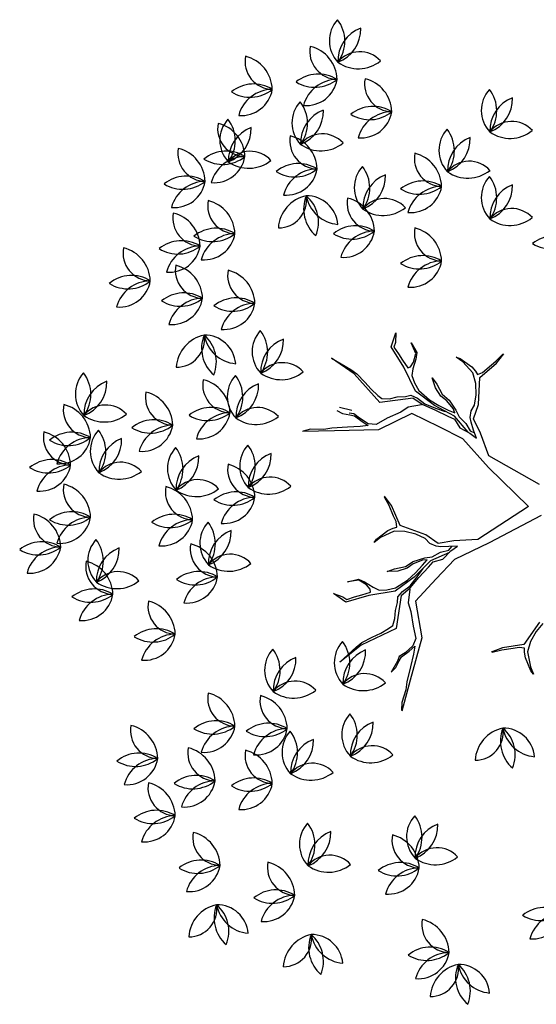
# Model space of a CAD drawing. Extents: x -222 to -105, y 45 to 150.
# Drawn here: x -213 to -210, y 47 to 53 of the extents above; entities that cross this region are included whole.
import ezdxf

# ---------------------------------------------------------------- set-up
doc = ezdxf.new("R2010")
doc.units = 0
doc.header["$LTSCALE"] = 0.000394
doc.header["$MEASUREMENT"] = 0
doc.layers.add('aStavba-az_objekt', color=7, linetype='CONTINUOUS')

msp = doc.modelspace()

# ---------------------------------------------------------------- linework, layer by layer
at = {"layer": 'aStavba-az_objekt'}
for p, q in [((-210.7711, 50.7821), (-210.7399, 50.8729)), ((-210.7399, 50.8729), (-210.7433, 50.8099)), ((-210.7433, 50.8099), (-210.7532, 50.7809)), ((-210.6131, 50.741), (-210.6428, 50.8078)), ((-210.6428, 50.8078), (-210.607, 50.747)), ((-210.6886, 50.6523), (-210.7711, 50.7821)), ((-210.7532, 50.7809), (-210.7233, 50.7383)), ((-210.7233, 50.7383), (-210.697, 50.6969)), ((-210.6281, 50.6854), (-210.6131, 50.741)), ((-210.607, 50.747), (-210.6134, 50.7047)), ((-210.1001, 50.6905), (-210.0561, 50.7361)), ((-210.0959, 50.6775), (-210.0498, 50.7378)), ((-211.008, 50.6095), (-211.1515, 50.7095)), ((-211.1515, 50.7095), (-211.0293, 50.6369)), ((-210.697, 50.6969), (-210.6647, 50.6495)), ((-210.6465, 50.6554), (-210.6281, 50.6854)), ((-210.6134, 50.7047), (-210.6309, 50.6419)), ((-210.312, 50.6863), (-210.3542, 50.7169)), ((-210.3542, 50.7169), (-210.3288, 50.7082)), ((-210.3288, 50.7082), (-210.2542, 50.6543)), ((-210.2472, 50.6156), (-210.312, 50.6863)), ((-210.203, 50.5873), (-210.0959, 50.6775)), ((-210.1562, 50.645), (-210.1001, 50.6905)), ((-211.0293, 50.6369), (-210.9896, 50.6111)), ((-210.8424, 50.4259), (-211.008, 50.6095)), ((-210.9896, 50.6111), (-210.9392, 50.5575)), ((-210.6139, 50.4998), (-210.6886, 50.6523)), ((-210.6647, 50.6495), (-210.6465, 50.6554)), ((-210.6309, 50.6419), (-210.6373, 50.5996)), ((-210.2542, 50.6543), (-210.2314, 50.6263)), ((-210.2296, 50.5488), (-210.2472, 50.6156)), ((-210.2314, 50.6263), (-210.2183, 50.6056)), ((-210.2183, 50.6056), (-210.1855, 50.6186)), ((-210.1855, 50.6186), (-210.1562, 50.645)), ((-210.9392, 50.5575), (-210.8984, 50.5111)), ((-210.6373, 50.5996), (-210.6207, 50.5535)), ((-210.6207, 50.5535), (-210.5933, 50.5036)), ((-210.4866, 50.5196), (-210.5091, 50.584)), ((-210.5091, 50.584), (-210.4779, 50.545)), ((-210.4779, 50.545), (-210.4433, 50.4805)), ((-210.2266, 50.475), (-210.2296, 50.5488)), ((-210.2121, 50.4128), (-210.203, 50.5873)), ((-210.8984, 50.5111), (-210.8551, 50.472)), ((-210.4931, 50.4077), (-210.6139, 50.4998)), ((-210.5933, 50.5036), (-210.5248, 50.4437)), ((-210.4519, 50.4673), (-210.4866, 50.5196)), ((-210.4433, 50.4805), (-210.4001, 50.4414)), ((-210.8551, 50.472), (-210.8299, 50.4512)), ((-210.6295, 50.4544), (-210.8424, 50.4259)), ((-210.8299, 50.4512), (-210.7814, 50.4508)), ((-210.7814, 50.4508), (-210.7329, 50.4625)), ((-210.7329, 50.4625), (-210.6796, 50.4644)), ((-210.6796, 50.4644), (-210.6444, 50.4726)), ((-210.6444, 50.4726), (-210.6022, 50.4541)), ((-210.6295, 50.4544), (-210.5674, 50.4138)), ((-210.6022, 50.4541), (-210.5541, 50.4173)), ((-210.5541, 50.4173), (-210.4865, 50.3901)), ((-210.5248, 50.4437), (-210.4645, 50.4069)), ((-210.4134, 50.4379), (-210.4519, 50.4673)), ((-210.3739, 50.3879), (-210.4134, 50.4379)), ((-210.4001, 50.4414), (-210.357, 50.3781)), ((-210.2369, 50.4097), (-210.2266, 50.475)), ((-211.1187, 50.3763), (-211.0813, 50.3554)), ((-211.0813, 50.3554), (-211.0354, 50.3477)), ((-211.0087, 50.3547), (-211.0401, 50.3574)), ((-210.9738, 50.3266), (-211.0087, 50.3547)), ((-210.6379, 50.3558), (-210.8515, 50.2514)), ((-210.7095, 50.3654), (-210.7958, 50.3262)), ((-210.662, 50.3977), (-210.7095, 50.3654)), ((-210.5759, 50.4127), (-210.662, 50.3977)), ((-210.4639, 50.2708), (-210.6379, 50.3558)), ((-210.5674, 50.4138), (-210.4866, 50.378)), ((-210.3646, 50.3382), (-210.4931, 50.4077)), ((-210.4866, 50.378), (-210.407, 50.3386)), ((-210.4865, 50.3901), (-210.4249, 50.369)), ((-210.4645, 50.4069), (-210.4054, 50.3785)), ((-210.4054, 50.3785), (-210.3632, 50.36)), ((-210.3632, 50.36), (-210.3739, 50.3879)), ((-210.357, 50.3781), (-210.3356, 50.3343)), ((-210.2642, 50.3301), (-210.2578, 50.3724)), ((-210.2578, 50.3724), (-210.2369, 50.4097)), ((-210.2432, 50.322), (-210.2121, 50.4128)), ((-211.0354, 50.3477), (-211.0051, 50.3414)), ((-211.0051, 50.3414), (-210.957, 50.3047)), ((-210.9172, 50.291), (-210.9738, 50.3266)), ((-210.957, 50.3047), (-210.9173, 50.2789)), ((-210.7958, 50.3262), (-210.8664, 50.2857)), ((-210.407, 50.3386), (-210.3647, 50.3201)), ((-210.3647, 50.3201), (-210.3313, 50.2641)), ((-210.2786, 50.2362), (-210.3646, 50.3382)), ((-210.3356, 50.3343), (-210.2935, 50.2916)), ((-210.2935, 50.2916), (-210.2649, 50.2454)), ((-210.2584, 50.2998), (-210.2642, 50.3301)), ((-210.243, 50.25), (-210.2584, 50.2998)), ((-210.1984, 50.2305), (-210.2432, 50.322)), ((-211.1325, 50.2462), (-211.3377, 50.2404)), ((-211.2856, 50.2555), (-211.3341, 50.2438)), ((-211.2008, 50.2548), (-211.2856, 50.2555)), ((-211.1499, 50.2616), (-211.2008, 50.2548)), ((-211.0506, 50.268), (-211.1499, 50.2616)), ((-210.8515, 50.2514), (-211.1325, 50.2462)), ((-210.9682, 50.2721), (-211.0506, 50.268)), ((-210.9173, 50.2789), (-210.9682, 50.2721)), ((-210.8664, 50.2857), (-210.9172, 50.291)), ((-210.3126, 50.1935), (-210.4639, 50.2708)), ((-210.3313, 50.2641), (-210.2662, 50.2296)), ((-210.2662, 50.2296), (-210.2241, 50.199)), ((-210.2649, 50.2454), (-210.2366, 50.2327)), ((-210.2241, 50.199), (-210.243, 50.25)), ((-210.1464, 50.0858), (-210.1984, 50.2305)), ((-210.1471, 50.0099), (-210.3126, 50.1935)), ((-209.8211, 49.9009), (-210.1464, 50.0858)), ((-209.8912, 49.7609), (-210.1471, 50.0099)), ((-210.7823, 49.7664), (-210.8135, 49.8216)), ((-210.7686, 49.7668), (-210.8134, 49.8281)), ((-210.7546, 49.6997), (-210.7823, 49.7664)), ((-210.7126, 49.6385), (-210.7686, 49.7668)), ((-209.8912, 49.7609), (-210.2156, 49.5503)), ((-210.7376, 49.6642), (-210.7546, 49.6997)), ((-210.7344, 49.629), (-210.7376, 49.6642)), ((-209.8111, 49.7034), (-210.143, 49.5281)), ((-210.8642, 49.5522), (-210.7914, 49.6084)), ((-210.7522, 49.6041), (-210.8385, 49.562)), ((-210.7914, 49.6084), (-210.758, 49.6223)), ((-210.758, 49.6223), (-210.7344, 49.629)), ((-210.6832, 49.602), (-210.7522, 49.6041)), ((-210.5478, 49.5802), (-210.7126, 49.6385)), ((-210.6116, 49.5839), (-210.6832, 49.602)), ((-210.8385, 49.562), (-210.8798, 49.5303)), ((-210.8798, 49.5303), (-210.8642, 49.5522)), ((-210.5519, 49.5556), (-210.6116, 49.5839)), ((-210.522, 49.5249), (-210.5519, 49.5556)), ((-210.4696, 49.5246), (-210.5478, 49.5802)), ((-210.3691, 49.5415), (-210.4696, 49.5246)), ((-210.2156, 49.5503), (-210.3691, 49.5415)), ((-210.4833, 49.5068), (-210.522, 49.5249)), ((-210.4526, 49.5037), (-210.4833, 49.5068)), ((-210.4547, 49.4677), (-210.4023, 49.482)), ((-210.4005, 49.5043), (-210.4526, 49.5037)), ((-210.4391, 49.4236), (-210.3876, 49.4763)), ((-210.4023, 49.482), (-210.3821, 49.5055)), ((-210.3462, 49.508), (-210.4005, 49.5043)), ((-210.3876, 49.4763), (-210.3462, 49.508)), ((-210.143, 49.5281), (-210.3661, 49.4215)), ((-210.5699, 49.418), (-210.6291, 49.3943)), ((-210.6286, 49.4081), (-210.5557, 49.4314)), ((-210.5196, 49.4128), (-210.6227, 49.3092)), ((-210.5699, 49.3851), (-210.5401, 49.4203)), ((-210.5401, 49.4203), (-210.5699, 49.418)), ((-210.5557, 49.4314), (-210.5077, 49.4395)), ((-210.3974, 49.4662), (-210.5196, 49.4128)), ((-210.5077, 49.4395), (-210.4547, 49.4677)), ((-210.5023, 49.4075), (-210.4391, 49.4236)), ((-210.3661, 49.4215), (-210.4831, 49.2984)), ((-210.7963, 49.3441), (-210.75, 49.3628)), ((-210.7282, 49.3473), (-210.7963, 49.3441)), ((-210.75, 49.3628), (-210.6784, 49.3777)), ((-210.6682, 49.3657), (-210.7282, 49.3473)), ((-210.6784, 49.3777), (-210.6286, 49.4081)), ((-210.6291, 49.3943), (-210.6682, 49.3657)), ((-210.6138, 49.3365), (-210.5699, 49.3851)), ((-210.604, 49.3107), (-210.5663, 49.3637)), ((-210.5924, 49.3071), (-210.532, 49.3722)), ((-210.532, 49.3722), (-210.5023, 49.4075)), ((-211.0489, 49.2794), (-210.9804, 49.2965)), ((-210.9764, 49.2889), (-211.0489, 49.2794)), ((-210.9804, 49.2965), (-210.9417, 49.2783)), ((-210.9274, 49.2587), (-210.9764, 49.2889)), ((-210.6227, 49.3092), (-210.7454, 49.2196)), ((-210.7432, 49.2405), (-210.6663, 49.2892)), ((-210.6663, 49.2892), (-210.6138, 49.3365)), ((-210.6497, 49.2398), (-210.5924, 49.3071)), ((-210.6493, 49.2536), (-210.604, 49.3107)), ((-210.4831, 49.2984), (-210.6141, 49.1557)), ((-210.9417, 49.2783), (-210.8864, 49.2437)), ((-210.9038, 49.2325), (-210.9274, 49.2587)), ((-210.9033, 49.2134), (-210.9038, 49.2325)), ((-210.8864, 49.2437), (-210.8477, 49.2255)), ((-210.8477, 49.2255), (-210.7988, 49.2283)), ((-210.7988, 49.2283), (-210.7432, 49.2405)), ((-210.7063, 49.1918), (-210.6497, 49.2398)), ((-210.6982, 49.2179), (-210.6493, 49.2536)), ((-210.651, 49.2313), (-210.6611, 49.1445)), ((-211.0607, 49.1491), (-211.1389, 49.2048)), ((-211.1389, 49.2048), (-211.0795, 49.1836)), ((-211.0795, 49.1836), (-211.0545, 49.1659)), ((-210.9128, 49.1913), (-211.0607, 49.1491)), ((-211.0545, 49.1659), (-211.0051, 49.1825)), ((-211.0051, 49.1825), (-210.958, 49.1959)), ((-210.958, 49.1959), (-210.9033, 49.2134)), ((-210.7454, 49.2196), (-210.9128, 49.1913)), ((-210.7063, 49.1918), (-210.7394, 48.9796)), ((-210.7301, 49.1466), (-210.7279, 49.1826)), ((-210.7279, 49.1826), (-210.6982, 49.2179)), ((-210.746, 49.0451), (-210.7434, 49.0949)), ((-210.7434, 49.0949), (-210.7301, 49.1466)), ((-210.6611, 49.1445), (-210.6437, 49.0898)), ((-210.6141, 49.1557), (-210.5746, 48.9213)), ((-210.7601, 48.9988), (-210.746, 49.0451)), ((-210.6437, 49.0898), (-210.6306, 48.9959)), ((-210.7394, 48.9796), (-210.9625, 48.873)), ((-210.837, 48.9501), (-210.7872, 48.9805)), ((-210.7872, 48.9805), (-210.7601, 48.9988)), ((-210.6306, 48.9959), (-210.6118, 48.9168)), ((-209.8223, 49.0215), (-209.9206, 48.877)), ((-209.7995, 49.0112), (-209.8421, 48.9608)), ((-210.9588, 48.8911), (-210.893, 48.9241)), ((-210.893, 48.9241), (-210.837, 48.9501)), ((-210.5746, 48.9213), (-210.6496, 48.6503)), ((-210.6118, 48.9168), (-210.6313, 48.8695)), ((-209.8421, 48.9608), (-209.8779, 48.8961)), ((-210.9625, 48.873), (-211.0991, 48.7638)), ((-211.0991, 48.7638), (-210.9948, 48.8603)), ((-210.9948, 48.8603), (-210.9588, 48.8911)), ((-210.6313, 48.8695), (-210.6815, 48.8254)), ((-210.6557, 48.8352), (-210.6197, 48.866)), ((-210.6197, 48.866), (-210.6277, 48.8153)), ((-210.059, 48.8555), (-210.1297, 48.8279)), ((-210.0621, 48.8422), (-210.1234, 48.8261)), ((-209.9906, 48.852), (-210.0621, 48.8422)), ((-209.9206, 48.877), (-210.059, 48.8555)), ((-209.9519, 48.8593), (-209.9906, 48.852)), ((-209.9171, 48.8534), (-209.9519, 48.8593)), ((-209.9166, 48.8289), (-209.9171, 48.8534)), ((-209.8779, 48.8961), (-209.8975, 48.8299)), ((-210.7184, 48.7999), (-210.7299, 48.7705)), ((-210.7193, 48.7723), (-210.7046, 48.7995)), ((-210.6815, 48.8254), (-210.7184, 48.7999)), ((-210.7046, 48.7995), (-210.6557, 48.8352)), ((-210.6277, 48.8153), (-210.6471, 48.7351)), ((-209.9117, 48.7932), (-209.9166, 48.8289)), ((-209.8759, 48.7083), (-209.9117, 48.7932)), ((-209.8975, 48.8299), (-209.8788, 48.7358)), ((-210.7299, 48.7705), (-210.7703, 48.7006)), ((-210.7703, 48.7006), (-210.7397, 48.7304)), ((-210.7397, 48.7304), (-210.7193, 48.7723)), ((-210.6471, 48.7351), (-210.6692, 48.638)), ((-209.8788, 48.7358), (-209.8587, 48.6877)), ((-209.8587, 48.6877), (-209.8759, 48.7083)), ((-210.6496, 48.6503), (-210.7023, 48.452)), ((-210.6692, 48.638), (-210.6771, 48.5873)), ((-210.6771, 48.5873), (-210.7019, 48.5062)), ((-210.7019, 48.5062), (-210.7045, 48.4564))]:
    msp.add_line(p, q, dxfattribs=at)
at = {"layer": 'aStavba-az_objekt', "linetype": 'Continuous'}
msp.add_line((-211.0216, 50.3759), (-211.1002, 50.3948), dxfattribs=at)
for centre, radius, start, end in [((-210.9657, 52.7419), 0.2003, 137.66085, 223.3507), ((-211.2921, 52.7391), 0.2254, 323.32277, 37.68877), ((-210.8861, 52.6121), 0.2254, 110.63717, 181.94754), ((-211.1908, 52.8154), 0.2254, 290.63717, 1.94754), ((-211.1121, 52.6737), 0.1791, 169.54224, 268.57482), ((-211.3418, 52.4872), 0.2254, 1.87553, 76.24153), ((-211.5264, 52.61), 0.1791, 169.54224, 268.57482), ((-211.7561, 52.4236), 0.2254, 1.87553, 76.24153), ((-210.9715, 52.4925), 0.1791, 42.28902, 141.3216), ((-210.9808, 52.7882), 0.2254, 234.62231, 308.98831), ((-211.2364, 52.3037), 0.2254, 57.89039, 129.20076), ((-210.7616, 52.4667), 0.1791, 169.54224, 268.57482), ((-210.9913, 52.2803), 0.2254, 1.87553, 76.24153), ((-211.6506, 52.24), 0.2254, 57.89039, 129.20076), ((-211.259, 52.6693), 0.2254, 237.89039, 309.20076), ((-211.3142, 52.5273), 0.2003, 264.91407, 350.60392), ((-211.1143, 52.2692), 0.2254, 90.57599, 164.94199), ((-211.6733, 52.6056), 0.2254, 237.89039, 309.20076), ((-211.5285, 52.2056), 0.2254, 90.57599, 164.94199), ((-211.7284, 52.4636), 0.2003, 264.91407, 350.60392), ((-209.9938, 52.2961), 0.2003, 137.66085, 223.3507), ((-210.3202, 52.2932), 0.2254, 323.32277, 37.68877), ((-209.9142, 52.1663), 0.2254, 110.63717, 181.94754), ((-210.2189, 52.3695), 0.2254, 290.63717, 1.94754), ((-211.2047, 52.2165), 0.2003, 137.66085, 223.3507), ((-211.5311, 52.2136), 0.2254, 323.32277, 37.68877), ((-210.8859, 52.0967), 0.2254, 57.89039, 129.20076), ((-211.1251, 52.0867), 0.2254, 110.63717, 181.94754), ((-211.4297, 52.2899), 0.2254, 290.63717, 1.94754), ((-210.9085, 52.4623), 0.2254, 237.89039, 309.20076), ((-210.7638, 52.0623), 0.2254, 90.57599, 164.94199), ((-210.9637, 52.3203), 0.2003, 264.91407, 350.60392), ((-211.7016, 52.1801), 0.1791, 169.54224, 268.57482), ((-211.9313, 51.9937), 0.2254, 1.87553, 76.24153), ((-211.6667, 52.1051), 0.2003, 137.66085, 223.3507), ((-211.9931, 52.1022), 0.2254, 323.32277, 37.68877), ((-211.5871, 51.9752), 0.2254, 110.63717, 181.94754), ((-211.8918, 52.1785), 0.2254, 290.63717, 1.94754), ((-209.9996, 52.0467), 0.1791, 42.28902, 141.3216), ((-211.2396, 52.1005), 0.1791, 169.54224, 268.57482), ((-211.4693, 51.9141), 0.2254, 1.87553, 76.24153), ((-211.2105, 51.9671), 0.1791, 42.28902, 141.3216), ((-210.2646, 52.0414), 0.2003, 137.66085, 223.3507), ((-210.5911, 52.0385), 0.2254, 323.32277, 37.68877), ((-210.1851, 51.9115), 0.2254, 110.63717, 181.94754), ((-210.4897, 52.1148), 0.2254, 290.63717, 1.94754), ((-210.009, 52.3424), 0.2254, 234.62231, 308.98831), ((-211.2198, 52.2628), 0.2254, 234.62231, 308.98831), ((-211.9565, 52.0209), 0.1791, 169.54224, 268.57482), ((-212.1862, 51.8345), 0.2254, 1.87553, 76.24153), ((-211.8259, 51.8101), 0.2254, 57.89039, 129.20076), ((-211.8485, 52.1757), 0.2254, 237.89039, 309.20076), ((-211.7038, 51.7757), 0.2254, 90.57599, 164.94199), ((-211.9037, 52.0337), 0.2003, 264.91407, 350.60392), ((-211.6725, 51.8556), 0.1791, 42.28902, 141.3216), ((-210.443, 51.989), 0.1791, 169.54224, 268.57482), ((-210.6727, 51.8026), 0.2254, 1.87553, 76.24153), ((-211.6819, 52.1513), 0.2254, 234.62231, 308.98831), ((-211.3638, 51.7305), 0.2254, 57.89039, 129.20076), ((-210.8063, 51.8026), 0.2003, 137.66085, 223.3507), ((-211.1328, 51.7997), 0.2254, 323.32277, 37.68877), ((-210.2705, 51.792), 0.1791, 42.28902, 141.3216), ((-212.0808, 51.6509), 0.2254, 57.89039, 129.20076), ((-211.3865, 52.0961), 0.2254, 237.89039, 309.20076), ((-211.2418, 51.6961), 0.2254, 90.57599, 164.94199), ((-211.4416, 51.9541), 0.2003, 264.91407, 350.60392), ((-210.7267, 51.6727), 0.2254, 110.63717, 181.94754), ((-211.0314, 51.876), 0.2254, 290.63717, 1.94754), ((-210.2798, 52.0876), 0.2254, 234.62231, 308.98831), ((-209.9938, 51.7389), 0.2003, 137.66085, 223.3507), ((-210.3202, 51.736), 0.2254, 323.32277, 37.68877), ((-212.1034, 52.0165), 0.2254, 237.89039, 309.20076), ((-212.1586, 51.8745), 0.2003, 264.91407, 350.60392), ((-211.9587, 51.6165), 0.2254, 90.57599, 164.94199), ((-210.5672, 51.6191), 0.2254, 57.89039, 129.20076), ((-210.5899, 51.9846), 0.2254, 237.89039, 309.20076), ((-210.645, 51.8427), 0.2003, 264.91407, 350.60392), ((-210.4451, 51.5846), 0.2254, 90.57599, 164.94199), ((-209.9142, 51.609), 0.2254, 110.63717, 181.94754), ((-210.2189, 51.8123), 0.2254, 290.63717, 1.94754), ((-211.4909, 51.7232), 0.1791, 269.55677, 8.58935), ((-211.2674, 51.5294), 0.2254, 101.89006, 176.25606), ((-211.105, 51.6652), 0.2254, 157.90493, 229.21529), ((-211.3116, 51.5496), 0.2003, 4.9286, 90.61845), ((-211.461, 51.5793), 0.2254, 337.90493, 49.21529), ((-211.0923, 51.7914), 0.2254, 190.59053, 264.95653), ((-211.7653, 51.6865), 0.1791, 169.54224, 268.57482), ((-211.9951, 51.5001), 0.2254, 1.87553, 76.24153), ((-210.8731, 51.7024), 0.1791, 169.54224, 268.57482), ((-211.1028, 51.516), 0.2254, 1.87553, 76.24153), ((-210.8122, 51.5531), 0.1791, 42.28902, 141.3216), ((-211.9884, 51.6069), 0.1791, 169.54224, 268.57482), ((-212.2181, 51.4205), 0.2254, 1.87553, 76.24153), ((-210.8215, 51.8488), 0.2254, 234.62231, 308.98831), ((-209.9996, 51.4894), 0.1791, 42.28902, 141.3216), ((-210.9974, 51.3325), 0.2254, 57.89039, 129.20076), ((-210.009, 51.7851), 0.2254, 234.62231, 308.98831), ((-211.8896, 51.3166), 0.2254, 57.89039, 129.20076), ((-211.9122, 51.6821), 0.2254, 237.89039, 309.20076), ((-211.9674, 51.5402), 0.2003, 264.91407, 350.60392), ((-211.7675, 51.2821), 0.2254, 90.57599, 164.94199), ((-211.02, 51.6981), 0.2254, 237.89039, 309.20076), ((-211.0752, 51.5561), 0.2003, 264.91407, 350.60392), ((-210.8753, 51.298), 0.2254, 90.57599, 164.94199), ((-210.443, 51.5114), 0.1791, 169.54224, 268.57482), ((-210.6727, 51.325), 0.2254, 1.87553, 76.24153), ((-209.7228, 51.2688), 0.2254, 57.89039, 129.20076), ((-212.1126, 51.237), 0.2254, 57.89039, 129.20076), ((-212.1353, 51.6025), 0.2254, 237.89039, 309.20076), ((-212.1905, 51.4606), 0.2003, 264.91407, 350.60392), ((-211.9906, 51.2025), 0.2254, 90.57599, 164.94199), ((-209.7455, 51.6344), 0.2254, 237.89039, 309.20076), ((-212.307, 51.384), 0.1791, 169.54224, 268.57482), ((-212.5368, 51.1976), 0.2254, 1.87553, 76.24153), ((-210.5672, 51.1414), 0.2254, 57.89039, 129.20076), ((-211.9725, 51.2725), 0.1791, 169.54224, 268.57482), ((-212.2022, 51.0861), 0.2254, 1.87553, 76.24153), ((-210.5899, 51.507), 0.2254, 237.89039, 309.20076), ((-210.645, 51.365), 0.2003, 264.91407, 350.60392), ((-210.4451, 51.107), 0.2254, 90.57599, 164.94199), ((-212.4313, 51.0141), 0.2254, 57.89039, 129.20076), ((-211.6379, 51.2407), 0.1791, 169.54224, 268.57482), ((-211.8676, 51.0543), 0.2254, 1.87553, 76.24153), ((-212.4539, 51.3796), 0.2254, 237.89039, 309.20076), ((-212.3092, 50.9796), 0.2254, 90.57599, 164.94199), ((-212.5091, 51.2377), 0.2003, 264.91407, 350.60392), ((-212.0967, 50.9026), 0.2254, 57.89039, 129.20076), ((-212.1194, 51.2682), 0.2254, 237.89039, 309.20076), ((-212.1745, 51.1262), 0.2003, 264.91407, 350.60392), ((-211.9746, 50.8681), 0.2254, 90.57599, 164.94199), ((-211.7621, 50.8708), 0.2254, 57.89039, 129.20076), ((-211.7848, 51.2363), 0.2254, 237.89039, 309.20076), ((-211.84, 51.0944), 0.2003, 264.91407, 350.60392), ((-211.6401, 50.8363), 0.2254, 90.57599, 164.94199), ((-212.1441, 50.8316), 0.1791, 269.55677, 8.58935), ((-211.9206, 50.6378), 0.2254, 101.89006, 176.25606), ((-211.7582, 50.7735), 0.2254, 157.90493, 229.21529), ((-211.7455, 50.8997), 0.2254, 190.59053, 264.95653), ((-211.9649, 50.658), 0.2003, 4.9286, 90.61845), ((-212.1143, 50.6877), 0.2254, 337.90493, 49.21529), ((-211.4596, 50.7517), 0.2003, 137.66085, 223.3507), ((-211.786, 50.7488), 0.2254, 323.32277, 37.68877), ((-211.38, 50.6219), 0.2254, 110.63717, 181.94754), ((-211.6847, 50.8251), 0.2254, 290.63717, 1.94754), ((-211.4654, 50.5023), 0.1791, 42.28902, 141.3216), ((-212.5908, 50.4811), 0.2003, 137.66085, 223.3507), ((-212.9172, 50.4782), 0.2254, 323.32277, 37.68877), ((-211.4747, 50.798), 0.2254, 234.62231, 308.98831), ((-212.5112, 50.3512), 0.2254, 110.63717, 181.94754), ((-212.8159, 50.5545), 0.2254, 290.63717, 1.94754), ((-211.7972, 50.5401), 0.1791, 169.54224, 268.57482), ((-212.0269, 50.3537), 0.2254, 1.87553, 76.24153), ((-211.6189, 50.4651), 0.2003, 137.66085, 223.3507), ((-211.9453, 50.4623), 0.2254, 323.32277, 37.68877), ((-211.5393, 50.3353), 0.2254, 110.63717, 181.94754), ((-211.844, 50.5386), 0.2254, 290.63717, 1.94754), ((-212.1636, 50.4605), 0.1791, 169.54224, 268.57482), ((-212.3934, 50.2741), 0.2254, 1.87553, 76.24153), ((-212.6894, 50.3809), 0.1791, 169.54224, 268.57482), ((-212.9191, 50.1945), 0.2254, 1.87553, 76.24153), ((-212.5966, 50.2316), 0.1791, 42.28902, 141.3216), ((-211.9215, 50.1702), 0.2254, 57.89039, 129.20076), ((-211.9441, 50.5358), 0.2254, 237.89039, 309.20076), ((-211.7994, 50.1357), 0.2254, 90.57599, 164.94199), ((-211.9993, 50.3938), 0.2003, 264.91407, 350.60392), ((-211.6247, 50.2157), 0.1791, 42.28902, 141.3216), ((-212.6059, 50.5273), 0.2254, 234.62231, 308.98831), ((-212.2879, 50.0906), 0.2254, 57.89039, 129.20076), ((-211.6341, 50.5114), 0.2254, 234.62231, 308.98831), ((-212.8169, 50.2058), 0.1791, 169.54224, 268.57482), ((-213.0466, 50.0194), 0.2254, 1.87553, 76.24153), ((-212.8137, 50.011), 0.2254, 57.89039, 129.20076), ((-212.4952, 50.1149), 0.2003, 137.66085, 223.3507), ((-212.8216, 50.112), 0.2254, 323.32277, 37.68877), ((-212.3105, 50.4562), 0.2254, 237.89039, 309.20076), ((-212.1658, 50.0561), 0.2254, 90.57599, 164.94199), ((-212.3657, 50.3142), 0.2003, 264.91407, 350.60392), ((-212.8363, 50.3766), 0.2254, 237.89039, 309.20076), ((-212.6916, 49.9765), 0.2254, 90.57599, 164.94199), ((-212.8915, 50.2346), 0.2003, 264.91407, 350.60392), ((-212.4156, 49.985), 0.2254, 110.63717, 181.94754), ((-212.7203, 50.1883), 0.2254, 290.63717, 1.94754), ((-212.0013, 50.0034), 0.2003, 137.66085, 223.3507), ((-212.3277, 50.0005), 0.2254, 323.32277, 37.68877), ((-211.5392, 50.0193), 0.2003, 137.66085, 223.3507), ((-211.8656, 50.0164), 0.2254, 323.32277, 37.68877), ((-212.9411, 49.8358), 0.2254, 57.89039, 129.20076), ((-212.501, 49.8654), 0.1791, 42.28902, 141.3216), ((-211.9217, 49.8736), 0.2254, 110.63717, 181.94754), ((-212.2264, 50.0768), 0.2254, 290.63717, 1.94754), ((-211.4596, 49.8895), 0.2254, 110.63717, 181.94754), ((-211.7643, 50.0927), 0.2254, 290.63717, 1.94754), ((-212.9638, 50.2014), 0.2254, 237.89039, 309.20076), ((-212.8191, 49.8014), 0.2254, 90.57599, 164.94199), ((-213.0189, 50.0595), 0.2003, 264.91407, 350.60392), ((-212.5103, 50.1611), 0.2254, 234.62231, 308.98831), ((-211.6379, 49.9988), 0.1791, 169.54224, 268.57482), ((-211.8676, 49.8124), 0.2254, 1.87553, 76.24153), ((-212.0071, 49.754), 0.1791, 42.28902, 141.3216), ((-211.5451, 49.7699), 0.1791, 42.28902, 141.3216), ((-212.6894, 49.8714), 0.1791, 169.54224, 268.57482), ((-212.9191, 49.685), 0.2254, 1.87553, 76.24153), ((-212.0362, 49.8555), 0.1791, 169.54224, 268.57482), ((-212.2659, 49.6691), 0.2254, 1.87553, 76.24153), ((-212.0164, 50.0497), 0.2254, 234.62231, 308.98831), ((-211.7621, 49.6289), 0.2254, 57.89039, 129.20076), ((-211.5544, 50.0656), 0.2254, 234.62231, 308.98831), ((-211.7848, 49.9944), 0.2254, 237.89039, 309.20076), ((-211.6401, 49.5944), 0.2254, 90.57599, 164.94199), ((-211.84, 49.8525), 0.2003, 264.91407, 350.60392), ((-212.8137, 49.5015), 0.2254, 57.89039, 129.20076), ((-212.8806, 49.6804), 0.1791, 169.54224, 268.57482), ((-213.1103, 49.494), 0.2254, 1.87553, 76.24153), ((-212.8363, 49.8671), 0.2254, 237.89039, 309.20076), ((-212.6916, 49.467), 0.2254, 90.57599, 164.94199), ((-212.8915, 49.7251), 0.2003, 264.91407, 350.60392), ((-212.1604, 49.4856), 0.2254, 57.89039, 129.20076), ((-212.1831, 49.8511), 0.2254, 237.89039, 309.20076), ((-212.0384, 49.4511), 0.2254, 90.57599, 164.94199), ((-212.2383, 49.7092), 0.2003, 264.91407, 350.60392), ((-211.7941, 49.5258), 0.2003, 137.66085, 223.3507), ((-212.1206, 49.5229), 0.2254, 323.32277, 37.68877), ((-211.7146, 49.3959), 0.2254, 110.63717, 181.94754), ((-212.0192, 49.5992), 0.2254, 290.63717, 1.94754), ((-213.0049, 49.3104), 0.2254, 57.89039, 129.20076), ((-212.5111, 49.4143), 0.2003, 137.66085, 223.3507), ((-212.8375, 49.4114), 0.2254, 323.32277, 37.68877), ((-213.0275, 49.676), 0.2254, 237.89039, 309.20076), ((-212.8828, 49.276), 0.2254, 90.57599, 164.94199), ((-213.0827, 49.534), 0.2003, 264.91407, 350.60392), ((-212.4315, 49.2845), 0.2254, 110.63717, 181.94754), ((-212.7362, 49.4877), 0.2254, 290.63717, 1.94754), ((-211.8769, 49.4893), 0.1791, 169.54224, 268.57482), ((-212.1066, 49.3029), 0.2254, 1.87553, 76.24153), ((-212.546, 49.3779), 0.1791, 169.54224, 268.57482), ((-212.7757, 49.1915), 0.2254, 1.87553, 76.24153), ((-211.8, 49.2763), 0.1791, 42.28902, 141.3216), ((-211.8093, 49.572), 0.2254, 234.62231, 308.98831), ((-212.5169, 49.1649), 0.1791, 42.28902, 141.3216), ((-212.5263, 49.4606), 0.2254, 234.62231, 308.98831), ((-212.0011, 49.1194), 0.2254, 57.89039, 129.20076), ((-212.0238, 49.4849), 0.2254, 237.89039, 309.20076), ((-211.8791, 49.0849), 0.2254, 90.57599, 164.94199), ((-212.0789, 49.343), 0.2003, 264.91407, 350.60392), ((-212.6703, 49.0079), 0.2254, 57.89039, 129.20076), ((-212.6929, 49.3735), 0.2254, 237.89039, 309.20076), ((-212.7481, 49.2315), 0.2003, 264.91407, 350.60392), ((-212.5482, 48.9735), 0.2254, 90.57599, 164.94199), ((-212.1477, 49.1231), 0.1791, 169.54224, 268.57482), ((-212.3774, 48.9367), 0.2254, 1.87553, 76.24153), ((-212.272, 48.7532), 0.2254, 57.89039, 129.20076), ((-212.2946, 49.1187), 0.2254, 237.89039, 309.20076), ((-212.1499, 48.7187), 0.2254, 90.57599, 164.94199), ((-212.3498, 48.9768), 0.2003, 264.91407, 350.60392), ((-211.3799, 48.7137), 0.2003, 137.66085, 223.3507), ((-211.7063, 48.7109), 0.2254, 323.32277, 37.68877), ((-210.9338, 48.7615), 0.2003, 137.66085, 223.3507), ((-211.2602, 48.7586), 0.2254, 323.32277, 37.68877), ((-210.8542, 48.6317), 0.2254, 110.63717, 181.94754), ((-211.1589, 48.8349), 0.2254, 290.63717, 1.94754), ((-211.3003, 48.5839), 0.2254, 110.63717, 181.94754), ((-211.605, 48.7872), 0.2254, 290.63717, 1.94754), ((-210.9397, 48.5121), 0.1791, 42.28902, 141.3216), ((-211.3858, 48.4643), 0.1791, 42.28902, 141.3216), ((-210.949, 48.8078), 0.2254, 234.62231, 308.98831), ((-211.7653, 48.534), 0.1791, 169.54224, 268.57482), ((-211.9951, 48.3476), 0.2254, 1.87553, 76.24153), ((-211.4308, 48.5181), 0.1791, 169.54224, 268.57482), ((-211.6605, 48.3317), 0.2254, 1.87553, 76.24153), ((-211.3951, 48.76), 0.2254, 234.62231, 308.98831), ((-210.886, 48.2998), 0.2003, 137.66085, 223.3507), ((-211.2124, 48.2969), 0.2254, 323.32277, 37.68877), ((-212.2592, 48.327), 0.1791, 169.54224, 268.57482), ((-212.489, 48.1406), 0.2254, 1.87553, 76.24153), ((-211.8896, 48.1641), 0.2254, 57.89039, 129.20076), ((-211.9122, 48.5296), 0.2254, 237.89039, 309.20076), ((-211.7675, 48.1296), 0.2254, 90.57599, 164.94199), ((-211.9674, 48.3877), 0.2003, 264.91407, 350.60392), ((-211.555, 48.1482), 0.2254, 57.89039, 129.20076), ((-211.5777, 48.5137), 0.2254, 237.89039, 309.20076), ((-211.6328, 48.3718), 0.2003, 264.91407, 350.60392), ((-211.4329, 48.1137), 0.2254, 90.57599, 164.94199), ((-210.8064, 48.1699), 0.2254, 110.63717, 181.94754), ((-211.1111, 48.3732), 0.2254, 290.63717, 1.94754), ((-210.0087, 48.1221), 0.2254, 101.89006, 176.25606), ((-210.2322, 48.3159), 0.1791, 269.55677, 8.58935), ((-209.8463, 48.2579), 0.2254, 157.90493, 229.21529), ((-210.2024, 48.172), 0.2254, 337.90493, 49.21529), ((-210.053, 48.1424), 0.2003, 4.9286, 90.61845), ((-209.8336, 48.3841), 0.2254, 190.59053, 264.95653), ((-211.2684, 48.1883), 0.2003, 137.66085, 223.3507), ((-211.5948, 48.1855), 0.2254, 323.32277, 37.68877), ((-211.8928, 48.1837), 0.1791, 169.54224, 268.57482), ((-212.1225, 47.9973), 0.2254, 1.87553, 76.24153), ((-211.1888, 48.0585), 0.2254, 110.63717, 181.94754), ((-211.4935, 48.2618), 0.2254, 290.63717, 1.94754), ((-210.8919, 48.0504), 0.1791, 42.28902, 141.3216), ((-212.3835, 47.9571), 0.2254, 57.89039, 129.20076), ((-211.5264, 48.1678), 0.1791, 169.54224, 268.57482), ((-211.7561, 47.9814), 0.2254, 1.87553, 76.24153), ((-210.9012, 48.346), 0.2254, 234.62231, 308.98831), ((-212.4061, 48.3227), 0.2254, 237.89039, 309.20076), ((-212.4613, 48.1807), 0.2003, 264.91407, 350.60392), ((-212.2614, 47.9226), 0.2254, 90.57599, 164.94199), ((-211.2742, 47.9389), 0.1791, 42.28902, 141.3216), ((-212.017, 47.8138), 0.2254, 57.89039, 129.20076), ((-211.6506, 47.7979), 0.2254, 57.89039, 129.20076), ((-211.2835, 48.2346), 0.2254, 234.62231, 308.98831), ((-212.1477, 47.9608), 0.1791, 169.54224, 268.57482), ((-212.3774, 47.7744), 0.2254, 1.87553, 76.24153), ((-212.0397, 48.1794), 0.2254, 237.89039, 309.20076), ((-212.0949, 48.0374), 0.2003, 264.91407, 350.60392), ((-211.895, 47.7793), 0.2254, 90.57599, 164.94199), ((-211.6733, 48.1634), 0.2254, 237.89039, 309.20076), ((-211.7284, 48.0215), 0.2003, 264.91407, 350.60392), ((-211.5285, 47.7634), 0.2254, 90.57599, 164.94199), ((-212.272, 47.5909), 0.2254, 57.89039, 129.20076), ((-212.2946, 47.9565), 0.2254, 237.89039, 309.20076), ((-212.1499, 47.5564), 0.2254, 90.57599, 164.94199), ((-212.3498, 47.8145), 0.2003, 264.91407, 350.60392), ((-210.4718, 47.647), 0.2003, 137.66085, 223.3507), ((-210.7982, 47.6441), 0.2254, 323.32277, 37.68877), ((-211.1569, 47.5992), 0.2003, 137.66085, 223.3507), ((-211.4833, 47.5963), 0.2254, 323.32277, 37.68877), ((-210.3922, 47.5172), 0.2254, 110.63717, 181.94754), ((-210.6969, 47.7204), 0.2254, 290.63717, 1.94754), ((-211.8609, 47.6424), 0.1791, 169.54224, 268.57482), ((-212.0906, 47.456), 0.2254, 1.87553, 76.24153), ((-211.0773, 47.4694), 0.2254, 110.63717, 181.94754), ((-211.3819, 47.6726), 0.2254, 290.63717, 1.94754), ((-210.5863, 47.6265), 0.1791, 169.54224, 268.57482), ((-210.8161, 47.4401), 0.2254, 1.87553, 76.24153), ((-211.1627, 47.3498), 0.1791, 42.28902, 141.3216), ((-210.4776, 47.3976), 0.1791, 42.28902, 141.3216), ((-211.9852, 47.2725), 0.2254, 57.89039, 129.20076), ((-212.0078, 47.638), 0.2254, 237.89039, 309.20076), ((-212.063, 47.4961), 0.2003, 264.91407, 350.60392), ((-211.8631, 47.238), 0.2254, 90.57599, 164.94199), ((-211.383, 47.4513), 0.1791, 169.54224, 268.57482), ((-211.6127, 47.2649), 0.2254, 1.87553, 76.24153), ((-211.172, 47.6455), 0.2254, 234.62231, 308.98831), ((-210.7106, 47.2565), 0.2254, 57.89039, 129.20076), ((-210.4869, 47.6933), 0.2254, 234.62231, 308.98831), ((-210.7333, 47.6221), 0.2254, 237.89039, 309.20076), ((-210.5885, 47.2221), 0.2254, 90.57599, 164.94199), ((-210.7884, 47.4801), 0.2003, 264.91407, 350.60392), ((-211.5072, 47.0814), 0.2254, 57.89039, 129.20076), ((-211.5299, 47.447), 0.2254, 237.89039, 309.20076), ((-211.585, 47.305), 0.2003, 264.91407, 350.60392), ((-211.3851, 47.0469), 0.2254, 90.57599, 164.94199), ((-212.0644, 47.1855), 0.1791, 269.55677, 8.58935), ((-211.8409, 46.9917), 0.2254, 101.89006, 176.25606), ((-211.6785, 47.1275), 0.2254, 157.90493, 229.21529), ((-212.0346, 47.0416), 0.2254, 337.90493, 49.21529), ((-211.6658, 47.2537), 0.2254, 190.59053, 264.95653), ((-211.8852, 47.012), 0.2003, 4.9286, 90.61845), ((-209.7865, 46.9699), 0.2254, 57.89039, 129.20076), ((-209.8092, 47.3355), 0.2254, 237.89039, 309.20076), ((-209.6645, 46.9355), 0.2254, 90.57599, 164.94199), ((-209.8644, 47.1936), 0.2003, 264.91407, 350.60392), ((-210.3952, 47.0851), 0.1791, 169.54224, 268.57482), ((-210.6249, 46.8987), 0.2254, 1.87553, 76.24153), ((-211.459, 46.9944), 0.1791, 269.55677, 8.58935), ((-211.2355, 46.8006), 0.2254, 101.89006, 176.25606), ((-211.0731, 46.9364), 0.2254, 157.90493, 229.21529), ((-211.0604, 47.0626), 0.2254, 190.59053, 264.95653), ((-211.2798, 46.8209), 0.2003, 4.9286, 90.61845), ((-211.4292, 46.8505), 0.2254, 337.90493, 49.21529), ((-210.5194, 46.7152), 0.2254, 57.89039, 129.20076), ((-210.5421, 47.0808), 0.2254, 237.89039, 309.20076), ((-210.5972, 46.9388), 0.2003, 264.91407, 350.60392), ((-210.3973, 46.6807), 0.2254, 90.57599, 164.94199), ((-210.519, 46.8034), 0.1791, 269.55677, 8.58935), ((-210.2955, 46.6096), 0.2254, 101.89006, 176.25606), ((-210.1331, 46.7454), 0.2254, 157.90493, 229.21529), ((-210.4892, 46.6595), 0.2254, 337.90493, 49.21529), ((-210.1204, 46.8716), 0.2254, 190.59053, 264.95653), ((-210.3398, 46.6298), 0.2003, 4.9286, 90.61845)]:
    msp.add_arc(centre, radius, start, end, dxfattribs=at)

doc.saveas('drawing.dxf')
